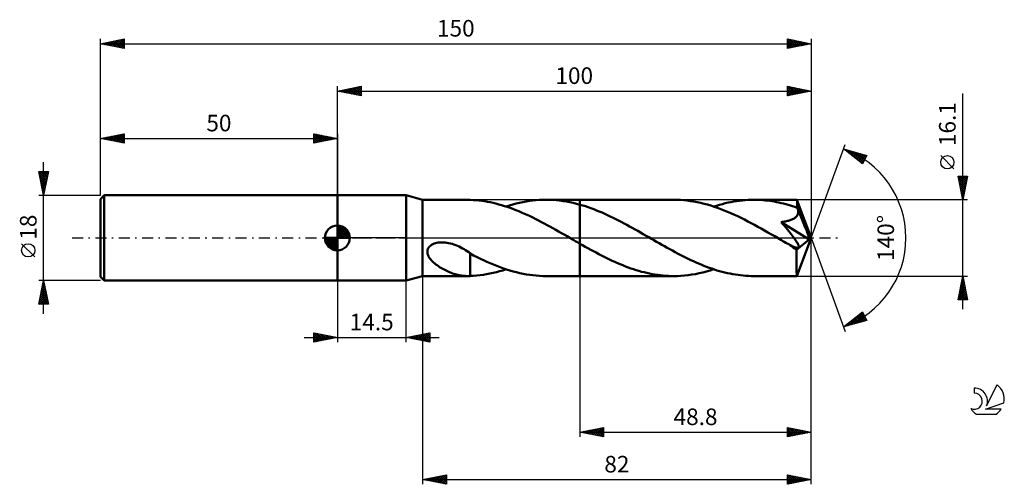
# Model space of a CAD drawing. Units: millimetres. Extents: x -17 to 191, y -52 to 46.
import ezdxf
from ezdxf.enums import TextEntityAlignment as Align

# ---------------------------------------------------------------- set-up
doc = ezdxf.new("R2010")
doc.units = ezdxf.units.MM
doc.header["$LTSCALE"] = 5.8
doc.linetypes.add('LONGDASH_DASH', pattern=[0.85, 0.4, -0.2, 0.05, -0.2])
for name, color, linetype in [('1', 4, 'CONTINUOUS'), ('2', 7, 'CONTINUOUS'), ('4', 2, 'LONGDASH_DASH'), ('CUT', 1, 'CONTINUOUS'), ('NOCUT', 7, 'CONTINUOUS'), ('SK1', 4, 'CONTINUOUS'), ('SK2', 7, 'CONTINUOUS'), ('SK4', 2, 'LONGDASH_DASH'), ('SK6', 5, 'CONTINUOUS')]:
    doc.layers.add(name, color=color, linetype=linetype)
doc.styles.get("Standard").update_dxf_attribs({"font": 'Monospac821 BT'})

msp = doc.modelspace()

# ---------------------------------------------------------------- linework, layer by layer
at = {"layer": '1', "color": 4, "linetype": 'CONTINUOUS', "lineweight": 50}
for p, q in [((50, 9), (64.5, 9)), ((50, -9), (50, 9)), ((68, 8.05), (64.5, 9)), ((64.5, -9), (64.5, 9)), ((68, 8.05), (77.56, 8.05)), ((68, -8.05), (68, 8.05)), ((77.5, 8.05), (77.59, 8.05)), ((77.68, 8.05), (77.59, 8.05)), ((77.77, 8.05), (77.68, 8.05)), ((77.87, 8.05), (77.77, 8.05)), ((77.96, 8.04), (77.87, 8.05)), ((78.05, 8.04), (77.96, 8.04)), ((78.05, 8.03), (78.05, 8.04)), ((78.66, 8), (78.05, 8.03)), ((79.27, 7.96), (78.66, 8)), ((79.87, 7.9), (79.27, 7.96)), ((80.47, 7.83), (79.87, 7.9)), ((81.07, 7.74), (80.47, 7.83)), ((81.67, 7.64), (81.07, 7.74)), ((82.26, 7.52), (81.67, 7.64)), ((82.86, 7.39), (82.26, 7.52)), ((83.46, 7.25), (82.86, 7.39)), ((84.06, 7.09), (83.46, 7.25)), ((84.66, 6.92), (84.06, 7.09)), ((85.26, 6.73), (84.66, 6.92)), ((85.86, 6.54), (85.26, 6.73)), ((85.62, 6.62), (86.32, 6.84)), ((86.46, 6.33), (85.86, 6.54)), ((86.32, 6.84), (87.03, 7.05)), ((87.07, 6.11), (86.46, 6.33)), ((87.03, 7.05), (87.73, 7.24)), ((87.73, 7.24), (88.43, 7.4)), ((88.43, 7.4), (89.14, 7.55)), ((89.14, 7.55), (89.84, 7.68)), ((89.84, 7.68), (90.55, 7.8)), ((90.55, 7.8), (91.25, 7.89)), ((91.25, 7.89), (91.96, 7.96)), ((91.96, 7.96), (92.66, 8.01)), ((92.66, 8.01), (93.36, 8.04)), ((93.36, 8.04), (94.07, 8.05)), ((94.06, 8.05), (101.2, 8.05)), ((94.78, 8.04), (94.07, 8.05)), ((95.5, 8.01), (94.78, 8.04)), ((96.21, 7.95), (95.5, 8.01)), ((96.92, 7.88), (96.21, 7.95)), ((97.64, 7.79), (96.92, 7.88)), ((98.35, 7.67), (97.64, 7.79)), ((99.06, 7.54), (98.35, 7.67)), ((99.77, 7.38), (99.06, 7.54)), ((100.49, 7.21), (99.77, 7.38)), ((101.2, 7.02), (100.49, 7.21)), ((121, 8.05), (101.2, 8.05)), ((101.2, 8.05), (101.2, 8.05)), ((101.2, 7.02), (101.2, 8.05)), ((101.2, -8.05), (101.2, 8.05)), ((101.78, 6.85), (101.2, 7.02)), ((101.2, 7.02), (101.2, 7.02)), ((101.2, 7.02), (101.2, 7.02)), ((101.2, 7.02), (101.2, 7.02)), ((101.2, 7.02), (101.2, 7.02)), ((101.2, 7.02), (101.2, 7.02)), ((102.36, 6.67), (101.78, 6.85)), ((102.95, 6.47), (102.36, 6.67)), ((103.53, 6.27), (102.95, 6.47)), ((104.11, 6.05), (103.53, 6.27)), ((121.71, 8.04), (121, 8.05)), ((122.42, 8.01), (121.71, 8.04)), ((123.13, 7.96), (122.42, 8.01)), ((123.84, 7.88), (123.13, 7.96)), ((124.55, 7.79), (123.84, 7.88)), ((125.26, 7.68), (124.55, 7.79)), ((125.97, 7.54), (125.26, 7.68)), ((126.68, 7.39), (125.97, 7.54)), ((127.39, 7.22), (126.68, 7.39)), ((128.1, 7.03), (127.39, 7.22)), ((128.81, 6.82), (128.1, 7.03)), ((129.52, 6.59), (128.81, 6.82)), ((129.44, 6.62), (130.05, 6.81)), ((130.23, 6.35), (129.52, 6.59)), ((130.05, 6.81), (130.65, 6.99)), ((130.95, 6.09), (130.23, 6.35)), ((130.65, 6.99), (131.26, 7.16)), ((131.26, 7.16), (131.86, 7.31)), ((131.86, 7.31), (132.46, 7.45)), ((132.46, 7.45), (133.07, 7.57)), ((133.07, 7.57), (133.67, 7.68)), ((133.67, 7.68), (134.27, 7.78)), ((134.27, 7.78), (134.88, 7.86)), ((134.88, 7.86), (135.48, 7.93)), ((135.48, 7.93), (136.08, 7.98)), ((136.08, 7.98), (136.68, 8.02)), ((136.68, 8.02), (137.29, 8.04)), ((137.29, 8.04), (137.89, 8.05)), ((138.37, 8.05), (137.89, 8.05)), ((147, 8.05), (137.89, 8.05)), ((138.86, 8.03), (138.37, 8.05)), ((139.34, 8.01), (138.86, 8.03)), ((139.83, 7.97), (139.34, 8.01)), ((140.31, 7.93), (139.83, 7.97)), ((140.79, 7.88), (140.31, 7.93)), ((141.28, 7.81), (140.79, 7.88)), ((141.76, 7.74), (141.28, 7.81)), ((142.24, 7.66), (141.76, 7.74)), ((142.72, 7.57), (142.24, 7.66)), ((143.21, 7.47), (142.72, 7.57)), ((143.69, 7.36), (143.21, 7.47)), ((144.17, 7.25), (143.69, 7.36)), ((144.66, 7.12), (144.17, 7.25)), ((145.14, 6.99), (144.66, 7.12)), ((145.62, 6.85), (145.14, 6.99)), ((146.1, 6.69), (145.62, 6.85)), ((146.59, 6.54), (146.1, 6.69)), ((147.07, 6.37), (146.59, 6.54)), ((147, 8.04), (147, 8.05)), ((147, 8.05), (147, 8.05)), ((147, 8.05), (147, 8.05)), ((147, 8.05), (147, 8.05)), ((147, 8.05), (147, 8.05)), ((147.01, 8.01), (147, 8.04)), ((150, 0), (147, 8.04)), ((147, 8.04), (147, 8.04)), ((147.02, 7.96), (147.01, 8.01)), ((147.03, 7.9), (147.02, 7.96)), ((147.03, 7.81), (147.03, 7.9)), ((147.04, 7.71), (147.03, 7.81)), ((147.05, 7.59), (147.04, 7.71)), ((147.06, 7.45), (147.05, 7.59)), ((147.06, 7.3), (147.06, 7.45)), ((147.07, 7.14), (147.06, 7.3)), ((150, 0), (147.07, 7.14)), ((147.07, 6.37), (147.07, 7.14)), ((147.09, 6.32), (147.07, 6.37)), ((147.11, 6.28), (147.09, 6.32)), ((147.13, 6.23), (147.11, 6.28)), ((87.67, 5.88), (87.07, 6.11)), ((88.27, 5.64), (87.67, 5.88)), ((88.87, 5.38), (88.27, 5.64)), ((89.47, 5.12), (88.87, 5.38)), ((90.07, 4.85), (89.47, 5.12)), ((90.67, 4.57), (90.07, 4.85)), ((91.27, 4.28), (90.67, 4.57)), ((91.87, 3.98), (91.27, 4.28)), ((104.7, 5.82), (104.11, 6.05)), ((105.28, 5.59), (104.7, 5.82)), ((105.86, 5.34), (105.28, 5.59)), ((106.44, 5.08), (105.86, 5.34)), ((107.02, 4.82), (106.44, 5.08)), ((107.61, 4.55), (107.02, 4.82)), ((108.19, 4.27), (107.61, 4.55)), ((108.77, 3.98), (108.19, 4.27)), ((131.66, 5.81), (130.95, 6.09)), ((132.37, 5.52), (131.66, 5.81)), ((133.08, 5.22), (132.37, 5.52)), ((133.79, 4.9), (133.08, 5.22)), ((134.5, 4.57), (133.79, 4.9)), ((135.21, 4.22), (134.5, 4.57)), ((135.92, 3.87), (135.21, 4.22)), ((146.43, 4.12), (146.59, 4.22)), ((146.59, 4.22), (146.73, 4.34)), ((146.73, 4.34), (146.86, 4.46)), ((146.86, 4.46), (146.97, 4.59)), ((146.97, 4.59), (147.07, 4.73)), ((147.07, 4.73), (147.15, 4.88)), ((147.15, 6.18), (147.13, 6.23)), ((147.17, 6.14), (147.15, 6.18)), ((147.15, 4.88), (147.21, 5.04)), ((147.18, 6.09), (147.17, 6.14)), ((147.2, 6.04), (147.18, 6.09)), ((147.24, 5.87), (147.2, 6.04)), ((148.28, 3.45), (147.2, 6.04)), ((147.21, 5.04), (147.25, 5.2)), ((147.27, 5.71), (147.24, 5.87)), ((147.25, 5.2), (147.27, 5.37)), ((147.28, 5.54), (147.27, 5.71)), ((147.27, 5.37), (147.28, 5.54)), ((92.47, 3.67), (91.87, 3.98)), ((93.07, 3.36), (92.47, 3.67)), ((93.68, 3.04), (93.07, 3.36)), ((94.28, 2.72), (93.68, 3.04)), ((94.88, 2.39), (94.28, 2.72)), ((95.48, 2.06), (94.88, 2.39)), ((109.35, 3.68), (108.77, 3.98)), ((109.93, 3.38), (109.35, 3.68)), ((110.51, 3.07), (109.93, 3.38)), ((111.09, 2.76), (110.51, 3.07)), ((111.67, 2.44), (111.09, 2.76)), ((112.25, 2.12), (111.67, 2.44)), ((112.84, 1.8), (112.25, 2.12)), ((136.63, 3.5), (135.92, 3.87)), ((137.34, 3.13), (136.63, 3.5)), ((138.05, 2.75), (137.34, 3.13)), ((138.76, 2.36), (138.05, 2.75)), ((139.47, 1.97), (138.76, 2.36)), ((143.69, 3.35), (143.93, 3.38)), ((144.04, 2.94), (143.69, 3.35)), ((149.59, -0.33), (143.69, 3.35)), ((143.93, 3.38), (144.15, 3.41)), ((144.36, 2.55), (144.04, 2.94)), ((144.15, 3.41), (144.37, 3.45)), ((144.68, 2.17), (144.36, 2.55)), ((144.37, 3.45), (144.59, 3.49)), ((144.59, 3.49), (144.79, 3.53)), ((144.98, 1.8), (144.68, 2.17)), ((144.79, 3.53), (145, 3.58)), ((145, 3.58), (145.19, 3.63)), ((145.19, 3.63), (145.38, 3.68)), ((145.38, 3.68), (145.56, 3.73)), ((145.56, 3.73), (145.74, 3.8)), ((145.74, 3.8), (145.93, 3.87)), ((145.93, 3.87), (146.1, 3.94)), ((146.1, 3.94), (146.27, 4.03)), ((146.27, 4.03), (146.43, 4.12)), ((148.77, 2.23), (148.28, 3.45)), ((149.06, 1.5), (148.77, 2.23)), ((96.08, 1.72), (95.48, 2.06)), ((96.68, 1.38), (96.08, 1.72)), ((97.28, 1.04), (96.68, 1.38)), ((97.88, 0.69), (97.28, 1.04)), ((98.48, 0.35), (97.88, 0.69)), ((99.08, 0), (98.48, 0.35)), ((99.22, -0.08), (99.08, 0)), ((113.42, 1.47), (112.84, 1.8)), ((114, 1.14), (113.42, 1.47)), ((114.58, 0.81), (114, 1.14)), ((115.16, 0.47), (114.58, 0.81)), ((115.71, 0.15), (115.16, 0.47)), ((116.27, -0.17), (115.71, 0.15)), ((140.18, 1.57), (139.47, 1.97)), ((140.89, 1.16), (140.18, 1.57)), ((141.6, 0.75), (140.89, 1.16)), ((142.31, 0.35), (141.6, 0.75)), ((143.02, -0.06), (142.31, 0.35)), ((145.26, 1.45), (144.98, 1.8)), ((145.52, 1.12), (145.26, 1.45)), ((145.77, 0.81), (145.52, 1.12)), ((145.99, 0.51), (145.77, 0.81)), ((146.2, 0.24), (145.99, 0.51)), ((146.39, -0.02), (146.2, 0.24)), ((147, -8.04), (150, 0)), ((149.24, 1.02), (149.06, 1.5)), ((149.36, 0.67), (149.24, 1.02)), ((149.45, 0.4), (149.36, 0.67)), ((149.51, 0.18), (149.45, 0.4)), ((149.51, 0.1), (149.49, 0.18)), ((150, 0), (149.49, 0.18)), ((149.51, 0.18), (149.49, 0.18)), ((150, 0), (149.51, 0.18)), ((149.53, 0.02), (149.51, 0.1)), ((149.54, -0.06), (149.53, 0.02)), ((69.11, -2.32), (69.24, -2.07)), ((69.24, -2.07), (69.42, -1.84)), ((69.42, -1.84), (69.63, -1.65)), ((69.63, -1.65), (69.87, -1.48)), ((69.87, -1.48), (70.13, -1.33)), ((70.13, -1.33), (70.4, -1.21)), ((70.4, -1.21), (70.68, -1.12)), ((70.68, -1.12), (70.99, -1.04)), ((70.99, -1.04), (71.31, -0.98)), ((71.31, -0.98), (71.65, -0.95)), ((71.65, -0.95), (72.01, -0.93)), ((72.38, -0.94), (72.01, -0.93)), ((72.75, -0.96), (72.38, -0.94)), ((73.12, -1.01), (72.75, -0.96)), ((73.48, -1.08), (73.12, -1.01)), ((73.85, -1.16), (73.48, -1.08)), ((74.23, -1.27), (73.85, -1.16)), ((74.6, -1.39), (74.23, -1.27)), ((74.97, -1.53), (74.6, -1.39)), ((75.34, -1.68), (74.97, -1.53)), ((75.7, -1.84), (75.34, -1.68)), ((76.05, -2.01), (75.7, -1.84)), ((76.4, -2.2), (76.05, -2.01)), ((99.36, -0.16), (99.22, -0.08)), ((99.49, -0.24), (99.36, -0.16)), ((99.63, -0.31), (99.49, -0.24)), ((99.77, -0.39), (99.63, -0.31)), ((99.9, -0.47), (99.77, -0.39)), ((100.12, -0.6), (99.9, -0.47)), ((100.33, -0.72), (100.12, -0.6)), ((100.55, -0.84), (100.33, -0.72)), ((100.77, -0.97), (100.55, -0.84)), ((100.98, -1.09), (100.77, -0.97)), ((101.2, -1.22), (100.98, -1.09)), ((101.2, -1.22), (101.2, -1.22)), ((101.2, -8.05), (101.2, -1.22)), ((101.2, -1.22), (101.2, -1.22)), ((101.2, -1.22), (101.2, -1.22)), ((101.2, -1.22), (101.2, -1.22)), ((101.2, -1.22), (101.2, -1.22)), ((101.77, -1.54), (101.2, -1.22)), ((102.33, -1.86), (101.77, -1.54)), ((102.9, -2.17), (102.33, -1.86)), ((116.82, -0.49), (116.27, -0.17)), ((117.38, -0.81), (116.82, -0.49)), ((117.94, -1.13), (117.38, -0.81)), ((118.49, -1.44), (117.94, -1.13)), ((119.05, -1.76), (118.49, -1.44)), ((119.6, -2.07), (119.05, -1.76)), ((120.16, -2.38), (119.6, -2.07)), ((143.73, -0.47), (143.02, -0.06)), ((144.04, -0.65), (143.73, -0.47)), ((144.34, -0.82), (144.04, -0.65)), ((144.65, -1), (144.34, -0.82)), ((144.95, -1.17), (144.65, -1)), ((145.26, -1.35), (144.95, -1.17)), ((145.56, -1.52), (145.26, -1.35)), ((145.67, -1.58), (145.56, -1.52)), ((145.79, -1.63), (145.67, -1.58)), ((145.91, -1.69), (145.79, -1.63)), ((146.02, -1.75), (145.91, -1.69)), ((146.14, -1.8), (146.02, -1.75)), ((146.25, -1.85), (146.14, -1.8)), ((146.36, -1.89), (146.25, -1.85)), ((146.47, -1.93), (146.36, -1.89)), ((146.56, -0.26), (146.39, -0.02)), ((146.58, -1.97), (146.47, -1.93)), ((146.72, -0.48), (146.56, -0.26)), ((146.69, -2.01), (146.58, -1.97)), ((146.81, -2.04), (146.69, -2.01)), ((146.86, -0.69), (146.72, -0.48)), ((146.93, -2.07), (146.81, -2.04)), ((146.98, -0.88), (146.86, -0.69)), ((146.91, -2.48), (149.59, -0.33)), ((147.05, -2.08), (146.93, -2.07)), ((147.09, -1.06), (146.98, -0.88)), ((147.05, -2.08), (147.16, -2.08)), ((147.18, -1.23), (147.09, -1.06)), ((147.16, -2.08), (147.26, -2.05)), ((147.25, -1.38), (147.18, -1.23)), ((147.31, -1.51), (147.25, -1.38)), ((147.26, -2.05), (147.33, -2.01)), ((147.36, -1.64), (147.31, -1.51)), ((147.33, -2.01), (147.37, -1.94)), ((147.38, -1.75), (147.36, -1.64)), ((147.37, -1.94), (147.39, -1.85)), ((147.39, -1.85), (147.38, -1.75)), ((149.56, -0.13), (149.54, -0.06)), ((149.57, -0.2), (149.56, -0.13)), ((149.58, -0.27), (149.57, -0.2)), ((149.59, -0.33), (149.58, -0.27)), ((68.99, -2.86), (69.02, -2.58)), ((69, -3.13), (68.99, -2.86)), ((69.05, -3.39), (69, -3.13)), ((69.02, -2.58), (69.11, -2.32)), ((69.14, -3.65), (69.05, -3.39)), ((69.25, -3.89), (69.14, -3.65)), ((69.39, -4.12), (69.25, -3.89)), ((69.54, -4.34), (69.39, -4.12)), ((76.74, -2.39), (76.4, -2.2)), ((77.07, -2.59), (76.74, -2.39)), ((77.4, -2.79), (77.07, -2.59)), ((77.73, -3), (77.4, -2.79)), ((78.05, -3.22), (77.73, -3)), ((78.05, -4.2), (78.05, -3.22)), ((78.76, -3.68), (78.05, -3.3)), ((79.48, -4.04), (78.76, -3.68)), ((80.18, -4.38), (79.48, -4.04)), ((103.47, -2.49), (102.9, -2.17)), ((104.03, -2.8), (103.47, -2.49)), ((104.6, -3.1), (104.03, -2.8)), ((105.16, -3.4), (104.6, -3.1)), ((105.73, -3.69), (105.16, -3.4)), ((106.3, -3.98), (105.73, -3.69)), ((106.86, -4.26), (106.3, -3.98)), ((120.71, -2.68), (120.16, -2.38)), ((121.27, -2.98), (120.71, -2.68)), ((121.82, -3.28), (121.27, -2.98)), ((122.38, -3.56), (121.82, -3.28)), ((122.93, -3.85), (122.38, -3.56)), ((123.49, -4.13), (122.93, -3.85)), ((124.04, -4.4), (123.49, -4.13)), ((146.91, -2.9), (146.91, -2.48)), ((146.91, -3.3), (146.91, -2.9)), ((146.91, -3.68), (146.91, -3.3)), ((146.91, -4.06), (146.91, -3.68)), ((146.91, -4.43), (146.91, -4.06)), ((69.7, -4.56), (69.54, -4.34)), ((69.89, -4.77), (69.7, -4.56)), ((70.09, -4.98), (69.89, -4.77)), ((70.31, -5.18), (70.09, -4.98)), ((70.55, -5.38), (70.31, -5.18)), ((70.8, -5.58), (70.55, -5.38)), ((71.05, -5.78), (70.8, -5.58)), ((71.32, -5.96), (71.05, -5.78)), ((71.59, -6.14), (71.32, -5.96)), ((71.86, -6.31), (71.59, -6.14)), ((78.05, -4.2), (78.05, -4.2)), ((78.05, -4.2), (78.05, -4.2)), ((78.05, -4.2), (78.05, -4.2)), ((78.05, -4.2), (78.05, -4.2)), ((78.05, -4.2), (78.05, -4.2)), ((78.05, -4.36), (78.05, -4.2)), ((78.05, -4.53), (78.05, -4.36)), ((78.05, -4.71), (78.05, -4.53)), ((78.05, -4.89), (78.05, -4.71)), ((78.05, -5.07), (78.05, -4.89)), ((78.05, -5.26), (78.05, -5.07)), ((78.05, -5.46), (78.05, -5.26)), ((78.05, -5.66), (78.05, -5.46)), ((78.05, -5.86), (78.05, -5.66)), ((78.05, -6.07), (78.05, -5.86)), ((78.05, -6.28), (78.05, -6.07)), ((80.87, -4.71), (80.18, -4.38)), ((81.57, -5.03), (80.87, -4.71)), ((82.26, -5.34), (81.57, -5.03)), ((82.95, -5.63), (82.26, -5.34)), ((83.65, -5.91), (82.95, -5.63)), ((84.34, -6.17), (83.65, -5.91)), ((85.04, -6.42), (84.34, -6.17)), ((107.43, -4.53), (106.86, -4.26)), ((108, -4.8), (107.43, -4.53)), ((108.56, -5.06), (108, -4.8)), ((109.13, -5.31), (108.56, -5.06)), ((109.69, -5.55), (109.13, -5.31)), ((110.26, -5.78), (109.69, -5.55)), ((110.82, -6), (110.26, -5.78)), ((111.39, -6.21), (110.82, -6)), ((111.95, -6.42), (111.39, -6.21)), ((124.59, -4.66), (124.04, -4.4)), ((125.15, -4.92), (124.59, -4.66)), ((125.7, -5.17), (125.15, -4.92)), ((126.26, -5.41), (125.7, -5.17)), ((126.81, -5.64), (126.26, -5.41)), ((127.36, -5.87), (126.81, -5.64)), ((127.92, -6.08), (127.36, -5.87)), ((128.47, -6.28), (127.92, -6.08)), ((146.91, -4.79), (146.91, -4.43)), ((146.91, -5.14), (146.91, -4.79)), ((146.92, -5.47), (146.91, -5.14)), ((146.92, -5.79), (146.92, -5.47)), ((146.92, -6.1), (146.92, -5.79)), ((146.92, -6.38), (146.92, -6.1)), ((64.5, -9), (68, -8.05)), ((68, -8.05), (77.56, -8.05)), ((72.13, -6.47), (71.86, -6.31)), ((72.4, -6.62), (72.13, -6.47)), ((72.68, -6.76), (72.4, -6.62)), ((72.95, -6.9), (72.68, -6.76)), ((73.23, -7.03), (72.95, -6.9)), ((73.51, -7.15), (73.23, -7.03)), ((73.78, -7.27), (73.51, -7.15)), ((74.06, -7.38), (73.78, -7.27)), ((74.33, -7.48), (74.06, -7.38)), ((74.61, -7.57), (74.33, -7.48)), ((74.88, -7.65), (74.61, -7.57)), ((75.15, -7.73), (74.88, -7.65)), ((75.42, -7.8), (75.15, -7.73)), ((75.7, -7.86), (75.42, -7.8)), ((75.96, -7.91), (75.7, -7.86)), ((76.23, -7.95), (75.96, -7.91)), ((76.49, -7.99), (76.23, -7.95)), ((76.74, -8.01), (76.49, -7.99)), ((77, -8.03), (76.74, -8.01)), ((77.25, -8.05), (77, -8.03)), ((77.5, -8.05), (77.25, -8.05)), ((77.59, -8.05), (77.5, -8.05)), ((77.59, -8.05), (77.68, -8.05)), ((77.68, -8.05), (77.77, -8.05)), ((77.77, -8.05), (77.87, -8.05)), ((77.87, -8.05), (77.96, -8.04)), ((77.96, -8.04), (78.05, -8.04)), ((78.05, -6.49), (78.05, -6.28)), ((78.05, -6.71), (78.05, -6.49)), ((78.05, -6.93), (78.05, -6.71)), ((78.05, -7.15), (78.05, -6.93)), ((78.05, -7.37), (78.05, -7.15)), ((78.05, -7.59), (78.05, -7.37)), ((78.05, -7.81), (78.05, -7.59)), ((78.05, -8.04), (78.05, -7.81)), ((78.05, -8.03), (78.75, -8)), ((78.75, -8), (79.46, -7.94)), ((79.46, -7.94), (80.15, -7.87)), ((80.15, -7.87), (80.83, -7.78)), ((80.83, -7.78), (81.51, -7.66)), ((81.51, -7.66), (82.19, -7.53)), ((82.19, -7.53), (82.88, -7.39)), ((82.88, -7.39), (83.56, -7.22)), ((83.56, -7.22), (84.25, -7.04)), ((84.25, -7.04), (84.93, -6.84)), ((84.93, -6.84), (85.62, -6.62)), ((85.73, -6.66), (85.04, -6.42)), ((86.43, -6.87), (85.73, -6.66)), ((87.12, -7.07), (86.43, -6.87)), ((87.82, -7.26), (87.12, -7.07)), ((88.51, -7.42), (87.82, -7.26)), ((89.21, -7.57), (88.51, -7.42)), ((89.9, -7.69), (89.21, -7.57)), ((90.6, -7.8), (89.9, -7.69)), ((91.29, -7.89), (90.6, -7.8)), ((91.99, -7.96), (91.29, -7.89)), ((92.68, -8.01), (91.99, -7.96)), ((93.37, -8.04), (92.68, -8.01)), ((94.07, -8.05), (93.37, -8.04)), ((94.06, -8.05), (101.2, -8.05)), ((101.2, -8.05), (101.2, -8.05)), ((101.2, -8.05), (121, -8.05)), ((112.52, -6.61), (111.95, -6.42)), ((113.08, -6.79), (112.52, -6.61)), ((113.65, -6.96), (113.08, -6.79)), ((114.22, -7.12), (113.65, -6.96)), ((114.78, -7.26), (114.22, -7.12)), ((115.35, -7.4), (114.78, -7.26)), ((115.91, -7.52), (115.35, -7.4)), ((116.48, -7.63), (115.91, -7.52)), ((117.04, -7.73), (116.48, -7.63)), ((117.61, -7.81), (117.04, -7.73)), ((118.17, -7.89), (117.61, -7.81)), ((118.74, -7.95), (118.17, -7.89)), ((119.3, -7.99), (118.74, -7.95)), ((119.87, -8.02), (119.3, -7.99)), ((120.43, -8.04), (119.87, -8.02)), ((121, -8.05), (120.43, -8.04)), ((121, -8.05), (121.77, -8.04)), ((121.77, -8.04), (122.53, -8)), ((122.53, -8), (123.3, -7.94)), ((123.3, -7.94), (124.07, -7.86)), ((124.07, -7.86), (124.84, -7.75)), ((124.84, -7.75), (125.61, -7.62)), ((125.61, -7.62), (126.37, -7.46)), ((126.37, -7.46), (127.14, -7.28)), ((127.14, -7.28), (127.91, -7.08)), ((127.91, -7.08), (128.68, -6.86)), ((129.02, -6.48), (128.47, -6.28)), ((128.68, -6.86), (129.44, -6.62)), ((129.58, -6.66), (129.02, -6.48)), ((130.13, -6.84), (129.58, -6.66)), ((130.69, -7), (130.13, -6.84)), ((131.24, -7.15), (130.69, -7)), ((131.79, -7.29), (131.24, -7.15)), ((132.35, -7.42), (131.79, -7.29)), ((132.9, -7.54), (132.35, -7.42)), ((133.46, -7.65), (132.9, -7.54)), ((134.01, -7.74), (133.46, -7.65)), ((134.57, -7.82), (134.01, -7.74)), ((135.12, -7.89), (134.57, -7.82)), ((135.67, -7.95), (135.12, -7.89)), ((136.23, -7.99), (135.67, -7.95)), ((136.78, -8.02), (136.23, -7.99)), ((137.34, -8.04), (136.78, -8.02)), ((137.89, -8.05), (137.34, -8.04)), ((137.89, -8.05), (147, -8.05)), ((146.93, -6.64), (146.92, -6.38)), ((146.93, -6.89), (146.93, -6.64)), ((146.94, -7.11), (146.93, -6.89)), ((146.94, -7.3), (146.94, -7.11)), ((146.95, -7.48), (146.94, -7.3)), ((146.95, -7.62), (146.95, -7.48)), ((146.96, -7.75), (146.95, -7.62)), ((146.97, -7.86), (146.96, -7.75)), ((146.97, -7.94), (146.97, -7.86)), ((146.98, -8), (146.97, -7.94)), ((146.99, -8.04), (146.98, -8)), ((147, -8.05), (146.99, -8.04)), ((147, -8.05), (147, -8.04)), ((147, -8.04), (147, -8.04)), ((147, -8.05), (147, -8.05)), ((147, -8.05), (147, -8.05)), ((147, -8.05), (147, -8.05)), ((147, -8.05), (147, -8.05)), ((50, -9), (64.5, -9))]:
    msp.add_line(p, q, dxfattribs=at)
msp.add_ellipse((150, 0), major_axis=(-11.38, 7.4), ratio=0.278612, start_param=1.355895, end_param=1.479734, dxfattribs=at)
at = {"layer": '2', "color": 7, "linetype": 'CONTINUOUS', "lineweight": 25}
for p, q in [((50, 9), (50, 32)), ((50, 31), (55, 32)), ((50.73, 30.85), (51.1, 31.22)), ((51.04, 31.21), (51.56, 30.69)), ((51.08, 30.78), (51.63, 31.33)), ((51.39, 31.28), (52.09, 30.58)), ((51.44, 30.71), (52.16, 31.43)), ((51.74, 31.35), (52.62, 30.48)), ((51.79, 30.64), (52.69, 31.54)), ((52.1, 31.42), (53.15, 30.37)), ((52.15, 30.57), (53.22, 31.64)), ((52.45, 31.49), (53.68, 30.26)), ((52.5, 30.5), (53.75, 31.75)), ((52.8, 31.56), (54.21, 30.16)), ((52.85, 30.43), (54.28, 31.86)), ((53.16, 31.63), (54.74, 30.05)), ((53.21, 30.36), (54.81, 31.96)), ((53.51, 31.7), (55, 30.21)), ((53.56, 30.29), (55, 31.73)), ((53.87, 31.77), (55, 30.64)), ((53.91, 30.22), (55, 31.3)), ((54.22, 31.84), (55, 31.06)), ((54.57, 31.91), (55, 31.49)), ((54.93, 31.99), (55, 31.91)), ((55, 32), (55, 30)), ((145, 30), (145, 32)), ((145, 32), (150, 31)), ((145, 31.69), (145.26, 31.95)), ((145, 31.26), (145.61, 31.88)), ((145, 31.85), (146.55, 30.31)), ((145, 30.84), (145.97, 31.81)), ((145, 30.41), (146.32, 31.74)), ((145, 31.43), (146.19, 30.24)), ((145.01, 30), (146.67, 31.67)), ((145.35, 31.93), (146.9, 30.38)), ((145.54, 30.11), (147.03, 31.59)), ((145.88, 31.82), (147.25, 30.45)), ((146.07, 30.21), (147.38, 31.52)), ((146.41, 31.72), (147.61, 30.52)), ((146.6, 30.32), (147.74, 31.45)), ((146.94, 31.61), (147.96, 30.59)), ((147.13, 30.43), (148.09, 31.38)), ((147.47, 31.51), (148.31, 30.66)), ((147.66, 30.53), (148.44, 31.31)), ((148, 31.4), (148.67, 30.73)), ((148.19, 30.64), (148.8, 31.24)), ((148.53, 31.29), (149.02, 30.8)), ((149.06, 31.19), (149.37, 30.87)), ((150, 32), (150, 0)), ((50, 31), (150, 31)), ((55, 30), (50, 31)), ((50.02, 31), (50.04, 31.01)), ((50.33, 31.07), (50.49, 30.9)), ((50.38, 30.92), (50.57, 31.11)), ((50.68, 31.14), (51.02, 30.8)), ((54.27, 30.15), (55, 30.88)), ((54.62, 30.08), (55, 30.46)), ((54.97, 30.01), (55, 30.03)), ((145, 31.01), (145.84, 30.17)), ((150, 31), (145, 30)), ((145, 30.58), (145.49, 30.1)), ((145, 30.16), (145.13, 30.03)), ((148.72, 30.74), (149.15, 31.17)), ((149.25, 30.85), (149.5, 31.1)), ((149.59, 31.08), (149.73, 30.95)), ((149.79, 30.96), (149.86, 31.03)), ((182, -15.05), (182, 30.45)), ((150, 0), (157.18, 19.73)), ((156.84, 18.79), (161.75, 17.4)), ((160.83, 15.62), (156.84, 18.79)), ((157.07, 18.61), (157.17, 18.7)), ((157.31, 18.42), (157.5, 18.61)), ((157.36, 18.65), (158.66, 17.35)), ((157.55, 18.23), (157.83, 18.51)), ((157.78, 18.04), (158.16, 18.42)), ((157.95, 18.48), (160.73, 15.7)), ((158.02, 17.86), (158.49, 18.33)), ((158.26, 17.67), (158.82, 18.23)), ((158.49, 17.48), (159.15, 18.14)), ((158.55, 18.31), (160.97, 15.89)), ((158.73, 17.29), (159.48, 18.04)), ((158.96, 17.1), (159.81, 17.95)), ((159.14, 18.14), (161.11, 16.17)), ((159.2, 16.92), (160.14, 17.86)), ((159.44, 16.73), (160.47, 17.76)), ((159.67, 16.54), (160.8, 17.67)), ((159.73, 17.97), (161.26, 16.45)), ((159.91, 16.35), (161.13, 17.57)), ((160.15, 16.17), (161.46, 17.48)), ((160.32, 17.8), (161.4, 16.73)), ((160.38, 15.98), (161.68, 17.28)), ((161.75, 17.4), (160.83, 15.62)), ((160.92, 17.63), (161.54, 17.01)), ((161.51, 17.47), (161.69, 17.29)), ((180.15, 14.57), (177.35, 17.38)), ((160.62, 15.79), (161.23, 16.4)), ((182, 8.05), (181, 13.05)), ((181, 13.05), (183, 13.05)), ((181.02, 12.96), (181.11, 13.05)), ((181.06, 12.77), (182.63, 11.2)), ((181.09, 12.61), (181.53, 13.05)), ((181.16, 12.25), (181.96, 13.05)), ((181.2, 13.05), (182.7, 11.55)), ((181.23, 11.9), (182.38, 13.05)), ((181.3, 11.55), (182.81, 13.05)), ((181.37, 11.19), (182.94, 12.76)), ((181.62, 13.05), (182.77, 11.9)), ((183, 13.05), (182, 8.05)), ((182.05, 13.05), (182.84, 12.26)), ((182.47, 13.05), (182.91, 12.61)), ((182.9, 13.05), (182.98, 12.96)), ((181.16, 12.24), (182.56, 10.84)), ((181.27, 11.71), (182.49, 10.49)), ((181.37, 11.18), (182.42, 10.14)), ((181.44, 10.84), (182.84, 12.23)), ((181.48, 10.65), (182.35, 9.78)), ((181.51, 10.48), (182.73, 11.7)), ((181.58, 10.13), (182.62, 11.17)), ((181.65, 9.78), (182.52, 10.64)), ((181.59, 10.12), (182.28, 9.43)), ((181.69, 9.59), (182.2, 9.07)), ((181.73, 9.42), (182.41, 10.11)), ((181.8, 9.07), (182.31, 9.58)), ((181.8, 9.06), (182.13, 8.72)), ((181.87, 8.72), (182.2, 9.05)), ((181.9, 8.53), (182.06, 8.37)), ((181.94, 8.36), (182.09, 8.52)), ((183, 8.05), (147.07, 8.05)), ((150, -42), (150, 0)), ((150, -52), (150, 0)), ((150, 0), (157.18, -19.73)), ((68, -8.05), (68, -52)), ((101.2, -8.05), (101.2, -42)), ((147.07, -8.05), (183, -8.05)), ((181, -13.05), (182, -8.05)), ((181.93, -8.39), (182.04, -8.27)), ((181.99, -8.1), (182.02, -8.13)), ((182, -8.05), (183, -13.05)), ((50, -9), (50, -22)), ((64.5, -22), (64.5, -9)), ((181.4, -11.04), (182.4, -10.04)), ((181.51, -10.51), (182.33, -9.69)), ((181.56, -10.23), (182.65, -11.31)), ((181.61, -9.98), (182.26, -9.33)), ((181.64, -9.87), (182.55, -10.78)), ((181.71, -9.52), (182.44, -10.25)), ((181.72, -9.45), (182.19, -8.98)), ((181.78, -9.16), (182.33, -9.72)), ((181.83, -8.92), (182.12, -8.63)), ((181.85, -8.81), (182.23, -9.19)), ((181.92, -8.46), (182.12, -8.66)), ((181.08, -12.63), (182.61, -11.1)), ((181.09, -13.05), (182.68, -11.46)), ((181.14, -12.35), (181.84, -13.05)), ((181.19, -12.1), (182.54, -10.75)), ((181.21, -11.99), (182.27, -13.05)), ((181.28, -11.64), (182.69, -13.05)), ((181.3, -11.57), (182.47, -10.39)), ((181.35, -11.29), (182.97, -12.9)), ((181.42, -10.93), (182.86, -12.37)), ((181.49, -10.58), (182.76, -11.84)), ((181.51, -13.05), (182.75, -11.81)), ((181.93, -13.05), (182.82, -12.16)), ((183, -13.05), (181, -13.05)), ((181.07, -12.7), (181.42, -13.05)), ((182.36, -13.05), (182.89, -12.52)), ((182.78, -13.05), (182.96, -12.87)), ((156.84, -18.79), (160.83, -15.62)), ((157.8, -18.52), (160.2, -16.12)), ((158.4, -18.35), (160.93, -15.82)), ((158.99, -18.18), (161.08, -16.1)), ((159.58, -18.01), (161.22, -16.38)), ((159.79, -16.45), (160.96, -17.62)), ((160.02, -16.26), (161.29, -17.53)), ((160.26, -16.07), (161.62, -17.43)), ((160.5, -15.89), (161.47, -16.85)), ((160.73, -15.7), (161.02, -15.98)), ((160.83, -15.62), (161.75, -17.4)), ((161.75, -17.4), (156.84, -18.79)), ((157.19, -18.52), (157.33, -18.66)), ((157.21, -18.69), (158.13, -17.77)), ((157.42, -18.33), (157.66, -18.56)), ((157.66, -18.14), (157.99, -18.47)), ((157.9, -17.95), (158.32, -18.37)), ((158.13, -17.77), (158.65, -18.28)), ((158.37, -17.58), (158.98, -18.19)), ((158.61, -17.39), (159.31, -18.09)), ((158.84, -17.2), (159.64, -18)), ((159.08, -17.01), (159.97, -17.9)), ((159.32, -16.83), (160.3, -17.81)), ((159.55, -16.64), (160.63, -17.72)), ((160.17, -17.85), (161.36, -16.66)), ((160.77, -17.68), (161.51, -16.94)), ((161.36, -17.51), (161.65, -17.22)), ((45, -22), (45, -20)), ((45, -20), (50, -21)), ((45, -20.25), (45.21, -20.04)), ((45, -20.68), (45.57, -20.11)), ((45, -21.1), (45.92, -20.18)), ((45, -21.53), (46.27, -20.25)), ((45, -20.25), (46.45, -21.71)), ((45, -21.95), (46.63, -20.33)), ((45, -20.68), (46.1, -21.78)), ((45.21, -20.04), (46.81, -21.64)), ((45.47, -21.91), (46.98, -20.4)), ((45.74, -20.15), (47.16, -21.57)), ((46, -21.8), (47.33, -20.47)), ((46.27, -20.25), (47.52, -21.5)), ((46.53, -21.69), (47.69, -20.54)), ((46.8, -20.36), (47.87, -21.43)), ((47.06, -21.59), (48.04, -20.61)), ((47.33, -20.47), (48.22, -21.36)), ((47.59, -21.48), (48.39, -20.68)), ((47.86, -20.57), (48.58, -21.28)), ((48.12, -21.38), (48.75, -20.75)), ((48.39, -20.68), (48.93, -21.21)), ((64.5, -21), (69.5, -20)), ((65.28, -21.16), (65.67, -20.77)), ((65.63, -21.23), (66.2, -20.66)), ((65.81, -20.74), (66.47, -21.39)), ((65.99, -21.3), (66.73, -20.55)), ((66.17, -20.67), (67, -21.5)), ((66.34, -21.37), (67.26, -20.45)), ((66.52, -20.6), (67.53, -21.61)), ((66.69, -21.44), (67.79, -20.34)), ((66.88, -20.52), (68.06, -21.71)), ((67.05, -21.51), (68.32, -20.24)), ((67.23, -20.45), (68.59, -21.82)), ((67.4, -21.58), (68.85, -20.13)), ((67.58, -20.38), (69.12, -21.92)), ((67.75, -21.65), (69.38, -20.02)), ((67.94, -20.31), (69.5, -21.88)), ((68.11, -21.72), (69.5, -20.33)), ((68.29, -20.24), (69.5, -21.45)), ((68.46, -21.79), (69.5, -20.75)), ((68.64, -20.17), (69.5, -21.03)), ((69, -20.1), (69.5, -20.6)), ((69.35, -20.03), (69.5, -20.18)), ((69.5, -20), (69.5, -22)), ((156.95, -18.71), (157, -18.75)), ((43, -21), (71.5, -21)), ((50, -21), (45, -22)), ((45, -21.1), (45.75, -21.85)), ((45, -21.53), (45.39, -21.92)), ((45, -21.95), (45.04, -21.99)), ((48.65, -21.27), (49.1, -20.82)), ((48.92, -20.78), (49.28, -21.14)), ((49.18, -21.16), (49.45, -20.89)), ((49.45, -20.89), (49.64, -21.07)), ((49.71, -21.06), (49.81, -20.96)), ((49.99, -21), (49.99, -21)), ((69.5, -22), (64.5, -21)), ((64.57, -21.01), (64.61, -20.98)), ((64.75, -20.95), (64.88, -21.08)), ((64.93, -21.09), (65.14, -20.87)), ((65.11, -20.88), (65.41, -21.18)), ((65.46, -20.81), (65.94, -21.29)), ((68.82, -21.86), (69.5, -21.18)), ((69.17, -21.93), (69.5, -21.6)), ((101.2, -41), (106.2, -40)), ((101.2, -41), (150, -41)), ((106.2, -42), (101.2, -41)), ((101.5, -41.06), (101.65, -40.91)), ((101.54, -40.93), (101.71, -41.1)), ((101.85, -41.13), (102.18, -40.8)), ((101.89, -40.86), (102.24, -41.21)), ((102.21, -41.2), (102.71, -40.7)), ((102.25, -40.79), (102.77, -41.31)), ((102.56, -41.27), (103.24, -40.59)), ((102.6, -40.72), (103.3, -41.42)), ((102.91, -41.34), (103.77, -40.49)), ((102.95, -40.65), (103.83, -41.53)), ((103.27, -41.41), (104.3, -40.38)), ((103.31, -40.58), (104.36, -41.63)), ((103.62, -41.48), (104.83, -40.27)), ((103.66, -40.51), (104.89, -41.74)), ((103.97, -41.55), (105.36, -40.17)), ((104.01, -40.44), (105.42, -41.84)), ((104.33, -41.63), (105.89, -40.06)), ((104.37, -40.37), (105.95, -41.95)), ((104.68, -41.7), (106.2, -40.18)), ((104.72, -40.3), (106.2, -41.78)), ((105.04, -41.77), (106.2, -40.6)), ((105.07, -40.23), (106.2, -41.35)), ((105.39, -41.84), (106.2, -41.03)), ((105.43, -40.15), (106.2, -40.93)), ((105.74, -41.91), (106.2, -41.45)), ((105.78, -40.08), (106.2, -40.5)), ((106.14, -40.01), (106.2, -40.08)), ((106.2, -40), (106.2, -42)), ((145, -42), (145, -40)), ((145, -40), (150, -41)), ((145, -40.19), (145.16, -40.03)), ((145, -40.61), (145.51, -40.1)), ((145, -41.04), (145.86, -40.17)), ((145, -41.46), (146.22, -40.24)), ((145, -40.27), (146.44, -41.71)), ((145, -41.88), (146.57, -40.31)), ((145, -40.69), (146.09, -41.78)), ((150, -41), (145, -42)), ((145, -41.12), (145.73, -41.85)), ((145, -41.54), (145.38, -41.92)), ((145.19, -40.04), (146.8, -41.64)), ((145.39, -41.92), (146.92, -40.38)), ((145.72, -40.14), (147.15, -41.57)), ((145.92, -41.82), (147.28, -40.46)), ((146.25, -40.25), (147.5, -41.5)), ((146.45, -41.71), (147.63, -40.53)), ((146.78, -40.36), (147.86, -41.43)), ((146.98, -41.6), (147.98, -40.6)), ((147.31, -40.46), (148.21, -41.36)), ((147.51, -41.5), (148.34, -40.67)), ((147.84, -40.57), (148.56, -41.29)), ((148.04, -41.39), (148.69, -40.74)), ((148.37, -40.67), (148.92, -41.22)), ((148.57, -41.29), (149.05, -40.81)), ((148.91, -40.78), (149.27, -41.15)), ((149.1, -41.18), (149.4, -40.88)), ((149.44, -40.89), (149.62, -41.08)), ((149.63, -41.07), (149.75, -40.95)), ((149.97, -40.99), (149.98, -41)), ((106.1, -41.98), (106.2, -41.88)), ((145, -41.97), (145.03, -41.99)), ((68, -51), (73, -50)), ((68, -51), (150, -51)), ((73, -52), (68, -51)), ((68.06, -51.01), (68.09, -50.98)), ((68.09, -50.98), (68.14, -51.03)), ((68.41, -51.08), (68.62, -50.88)), ((68.44, -50.91), (68.67, -51.13)), ((68.77, -51.15), (69.15, -50.77)), ((68.8, -50.84), (69.2, -51.24)), ((69.12, -51.22), (69.68, -50.66)), ((69.15, -50.77), (69.73, -51.35)), ((69.47, -51.29), (70.21, -50.56)), ((69.51, -50.7), (70.26, -51.45)), ((69.83, -51.37), (70.74, -50.45)), ((69.86, -50.63), (70.79, -51.56)), ((70.18, -51.44), (71.27, -50.35)), ((70.21, -50.56), (71.32, -51.66)), ((70.53, -51.51), (71.8, -50.24)), ((70.57, -50.49), (71.85, -51.77)), ((70.89, -51.58), (72.33, -50.13)), ((70.92, -50.42), (72.38, -51.88)), ((71.24, -51.65), (72.86, -50.03)), ((71.27, -50.35), (72.91, -51.98)), ((71.59, -51.72), (73, -50.31)), ((71.63, -50.27), (73, -51.65)), ((71.95, -51.79), (73, -50.74)), ((71.98, -50.2), (73, -51.22)), ((72.3, -51.86), (73, -51.16)), ((72.33, -50.13), (73, -50.8)), ((72.65, -51.93), (73, -51.59)), ((72.69, -50.06), (73, -50.38)), ((73, -50), (73, -52)), ((145, -52), (145, -50)), ((145, -50), (150, -51)), ((145, -50.01), (145, -50)), ((145, -50.03), (146.64, -51.67)), ((145, -50.43), (145.36, -50.07)), ((145, -50.85), (145.71, -50.14)), ((145, -51.28), (146.07, -50.21)), ((145, -51.7), (146.42, -50.28)), ((145, -50.45), (146.29, -51.74)), ((145, -50.88), (145.94, -51.81)), ((150, -51), (145, -52)), ((145, -51.3), (145.58, -51.88)), ((145, -51.73), (145.23, -51.95)), ((145.16, -51.97), (146.77, -50.35)), ((145.5, -50.1), (147, -51.6)), ((145.69, -51.86), (147.13, -50.43)), ((146.03, -50.21), (147.35, -51.53)), ((146.22, -51.76), (147.48, -50.5)), ((146.56, -50.31), (147.7, -51.46)), ((146.75, -51.65), (147.83, -50.57)), ((147.09, -50.42), (148.06, -51.39)), ((147.28, -51.54), (148.19, -50.64)), ((147.62, -50.52), (148.41, -51.32)), ((147.81, -51.44), (148.54, -50.71)), ((148.15, -50.63), (148.76, -51.25)), ((148.34, -51.33), (148.89, -50.78)), ((148.68, -50.74), (149.12, -51.18)), ((148.87, -51.23), (149.25, -50.85)), ((149.21, -50.84), (149.47, -51.11)), ((149.4, -51.12), (149.6, -50.92)), ((149.74, -50.95), (149.83, -51.03)), ((149.93, -51.01), (149.95, -50.99))]:
    msp.add_line(p, q, dxfattribs=at)
msp.add_circle((178.75, 15.97), 1.4, dxfattribs=at)
msp.add_arc((150, 0), 20, 290, 70, dxfattribs=at)
at = {"layer": '4', "color": 2, "linetype": 'LONGDASH_DASH', "lineweight": 25}
msp.add_line((50, 0), (150, 0), dxfattribs=at)
at = {"layer": 'CUT', "color": 1, "linetype": 'CONTINUOUS', "lineweight": 25}
for p, q in [((147.07, 8.05), (101.2, 8.05)), ((101.2, 8.05), (101.2, 0)), ((150, 0), (147.07, 8.05)), ((101.2, 0), (150, 0))]:
    msp.add_line(p, q, dxfattribs=at)
at = {"layer": 'NOCUT', "color": 7, "linetype": 'CONTINUOUS', "lineweight": 25}
for p, q in [((50, 0), (50, 9)), ((50, 9), (64.5, 9)), ((68, 8.05), (64.5, 9)), ((64.5, 9), (64.5, 0)), ((101.2, 8.05), (68, 8.05)), ((101.2, 0), (101.2, 8.05)), ((101.2, 8.05), (101.2, 8.05)), ((101.2, 8.05), (101.2, 0)), ((101.2, 8.05), (101.2, 0)), ((64.5, 0), (50, 0)), ((64.5, 0), (101.2, 0))]:
    msp.add_line(p, q, dxfattribs=at)
at = {"layer": 'SK1', "color": 4, "linetype": 'CONTINUOUS', "lineweight": 50}
for p, q in [((0.8, 9), (0, 8.2)), ((50, 9), (0.8, 9)), ((0.8, 9), (0.8, -9)), ((0, 8.2), (0, -8.2)), ((50, 0), (50, 2.62)), ((50, 2.56), (50.07, 2.62)), ((50, 2.19), (50.41, 2.59)), ((50, 2.56), (52.56, 0)), ((50, 1.81), (50.71, 2.53)), ((50, 1.44), (50.99, 2.43)), ((50, 1.07), (51.24, 2.31)), ((50, 2.19), (52.19, 0)), ((50, 0.7), (51.47, 2.17)), ((50.32, 2.6), (52.6, 0.32)), ((50.8, 2.5), (52.5, 0.8)), ((51.56, 2.11), (52.11, 1.56)), ((50, 0), (47.38, 0)), ((47.38, -0.07), (47.44, 0)), ((47.41, -0.41), (47.81, 0)), ((47.47, -0.71), (48.19, 0)), ((47.57, -0.99), (48.56, 0)), ((47.69, -1.24), (48.93, 0)), ((47.73, 0), (50, -2.27)), ((47.83, -1.47), (49.3, 0)), ((47.99, -1.68), (49.67, 0)), ((48.1, 0), (50, -1.9)), ((48.47, 0), (50, -1.53)), ((48.84, 0), (50, -1.16)), ((49.22, 0), (50, -0.78)), ((49.59, 0), (50, -0.41)), ((49.96, 0), (50, -0.04)), ((50, 0.33), (51.68, 2.01)), ((50, 1.81), (51.81, 0)), ((50, 1.44), (51.44, 0)), ((50, 1.07), (51.07, 0)), ((50, 0.7), (50.7, 0)), ((50, 0.33), (50.33, 0)), ((50, 0), (52.62, 0)), ((50, -2.62), (50, 0)), ((50.04, 0), (51.88, 1.83)), ((50.41, 0), (52.05, 1.64)), ((50.78, 0), (52.21, 1.42)), ((51.16, 0), (52.34, 1.19)), ((51.53, 0), (52.45, 0.93)), ((51.9, 0), (52.54, 0.65)), ((52.27, 0), (52.6, 0.33)), ((47.38, -0.02), (49.98, -2.62)), ((47.41, -0.42), (49.58, -2.59)), ((47.55, -0.93), (49.07, -2.45)), ((48.17, -1.88), (50, -0.04)), ((48.36, -2.05), (50, -0.41)), ((48.58, -2.21), (50, -0.78)), ((48.81, -2.34), (50, -1.16)), ((49.07, -2.45), (50, -1.53)), ((49.35, -2.54), (50, -1.9)), ((49.67, -2.6), (50, -2.27)), ((0, -8.2), (0.8, -9)), ((0.8, -9), (50, -9))]:
    msp.add_line(p, q, dxfattribs=at)
for start, end in [(90, 180), (0, 90), (180, 270), (270, 0)]:
    msp.add_arc((50, 0), 2.62, start, end, dxfattribs=at)
at = {"layer": 'SK2', "color": 7, "linetype": 'CONTINUOUS', "lineweight": 25}
for p, q in [((0, 18), (0, 42)), ((0, 41), (5, 42)), ((1.94, 40.61), (2.91, 41.58)), ((2.29, 40.54), (3.44, 41.69)), ((2.65, 40.47), (3.97, 41.79)), ((3, 40.4), (4.5, 41.9)), ((3.12, 41.62), (4.68, 40.06)), ((3.35, 40.33), (5, 41.97)), ((3.47, 41.69), (5, 40.17)), ((3.83, 41.77), (5, 40.59)), ((4.18, 41.84), (5, 41.02)), ((4.53, 41.91), (5, 41.44)), ((4.89, 41.98), (5, 41.87)), ((5, 42), (5, 40)), ((145, 40), (145, 42)), ((145, 42), (150, 41)), ((145, 41.93), (145.06, 41.99)), ((145, 41.5), (145.41, 41.92)), ((145, 41.08), (145.77, 41.85)), ((145, 40.66), (146.12, 41.78)), ((145, 40.23), (146.47, 41.71)), ((145, 41.61), (146.34, 40.27)), ((145.05, 41.99), (146.7, 40.34)), ((145.24, 40.05), (146.83, 41.63)), ((145.58, 41.88), (147.05, 40.41)), ((146.11, 41.78), (147.4, 40.48)), ((146.64, 41.67), (147.76, 40.55)), ((147.17, 41.57), (148.11, 40.62)), ((150, 42), (150, 0)), ((0, 41), (150, 41)), ((5, 40), (0, 41)), ((0.17, 40.97), (0.26, 41.05)), ((0.29, 41.06), (0.44, 40.91)), ((0.53, 40.89), (0.79, 41.16)), ((0.65, 41.13), (0.97, 40.81)), ((0.88, 40.82), (1.32, 41.26)), ((1, 41.2), (1.5, 40.7)), ((1.23, 40.75), (1.85, 41.37)), ((1.35, 41.27), (2.03, 40.59)), ((1.59, 40.68), (2.38, 41.48)), ((1.71, 41.34), (2.56, 40.49)), ((2.06, 41.41), (3.09, 40.38)), ((2.41, 41.48), (3.62, 40.28)), ((2.77, 41.55), (4.15, 40.17)), ((3.71, 40.26), (5, 41.55)), ((4.06, 40.19), (5, 41.13)), ((4.42, 40.12), (5, 40.7)), ((4.77, 40.05), (5, 40.28)), ((145, 41.19), (145.99, 40.2)), ((150, 41), (145, 40)), ((145, 40.76), (145.64, 40.13)), ((145, 40.34), (145.28, 40.06)), ((145.77, 40.15), (147.18, 41.56)), ((146.3, 40.26), (147.53, 41.49)), ((146.83, 40.37), (147.89, 41.42)), ((147.36, 40.47), (148.24, 41.35)), ((147.7, 41.46), (148.47, 40.69)), ((147.89, 40.58), (148.59, 41.28)), ((148.23, 41.35), (148.82, 40.76)), ((148.42, 40.68), (148.95, 41.21)), ((148.76, 41.25), (149.17, 40.83)), ((148.95, 40.79), (149.3, 41.14)), ((149.29, 41.14), (149.53, 40.91)), ((149.48, 40.9), (149.66, 41.07)), ((149.82, 41.04), (149.88, 40.98)), ((0, 9), (0, 22)), ((0, 21), (5, 22)), ((0, 21), (50, 21)), ((5, 20), (0, 21)), ((0.12, 20.98), (0.18, 21.04)), ((0.24, 21.05), (0.36, 20.93)), ((0.48, 20.9), (0.72, 21.14)), ((0.6, 21.12), (0.89, 20.82)), ((0.83, 20.83), (1.25, 21.25)), ((0.95, 21.19), (1.42, 20.72)), ((1.18, 20.76), (1.78, 21.36)), ((1.3, 21.26), (1.95, 20.61)), ((1.54, 20.69), (2.31, 21.46)), ((1.66, 21.33), (2.49, 20.5)), ((1.89, 20.62), (2.84, 21.57)), ((2.01, 21.4), (3.02, 20.4)), ((2.24, 20.55), (3.37, 21.67)), ((2.36, 21.47), (3.55, 20.29)), ((2.6, 20.48), (3.9, 21.78)), ((2.72, 21.54), (4.08, 20.18)), ((2.95, 20.41), (4.43, 21.89)), ((3.07, 21.61), (4.61, 20.08)), ((3.31, 20.34), (4.96, 21.99)), ((3.42, 21.68), (5, 20.11)), ((3.66, 20.27), (5, 21.61)), ((3.78, 21.76), (5, 20.53)), ((4.01, 20.2), (5, 21.19)), ((4.13, 21.83), (5, 20.96)), ((4.49, 21.9), (5, 21.38)), ((4.84, 21.97), (5, 21.81)), ((5, 22), (5, 20)), ((45, 20), (45, 22)), ((45, 22), (50, 21)), ((45, 21.97), (46.64, 20.33)), ((45, 21.73), (45.23, 21.95)), ((45, 21.3), (45.58, 21.88)), ((45, 20.88), (45.93, 21.81)), ((45, 20.46), (46.29, 21.74)), ((45, 20.03), (46.64, 21.67)), ((45, 21.55), (46.29, 20.26)), ((45, 21.12), (45.94, 20.19)), ((50, 21), (45, 20)), ((45.49, 21.9), (47, 20.4)), ((45.49, 20.1), (46.99, 21.6)), ((46.02, 21.8), (47.35, 20.47)), ((46.02, 20.2), (47.35, 21.53)), ((46.55, 21.69), (47.7, 20.54)), ((46.55, 20.31), (47.7, 21.46)), ((47.08, 21.58), (48.06, 20.61)), ((47.08, 20.42), (48.05, 21.39)), ((47.61, 21.48), (48.41, 20.68)), ((47.61, 20.52), (48.41, 21.32)), ((48.14, 20.63), (48.76, 21.25)), ((48.15, 21.37), (48.76, 20.75)), ((48.67, 20.73), (49.12, 21.18)), ((48.68, 21.26), (49.12, 20.82)), ((49.2, 20.84), (49.47, 21.11)), ((49.21, 21.16), (49.47, 20.89)), ((49.73, 20.95), (49.82, 21.04)), ((49.74, 21.05), (49.82, 20.96)), ((50, 22), (50, 9)), ((4.37, 20.13), (5, 20.76)), ((4.72, 20.06), (5, 20.34)), ((45, 20.7), (45.58, 20.12)), ((45, 20.27), (45.23, 20.05)), ((-12, -16), (-12, 16)), ((-12, 9), (-13, 14)), ((-13, 14), (-11, 14)), ((-12.97, 13.83), (-12.79, 14)), ((-12.97, 13.84), (-11.36, 12.22)), ((-12.89, 13.47), (-12.37, 14)), ((-12.86, 13.3), (-11.43, 11.87)), ((-12.82, 13.12), (-11.94, 14)), ((-12.75, 12.77), (-11.52, 14)), ((-12.75, 12.77), (-11.5, 11.52)), ((-12.71, 14), (-11.28, 12.58)), ((-12.68, 12.41), (-11.09, 14)), ((-12.61, 12.06), (-11.08, 13.59)), ((-12.54, 11.71), (-11.19, 13.06)), ((-12.47, 11.35), (-11.29, 12.53)), ((-12.28, 14), (-11.21, 12.93)), ((-11, 14), (-12, 9)), ((-11.86, 14), (-11.14, 13.28)), ((-11.43, 14), (-11.07, 13.64)), ((-11.01, 14), (-11, 13.99)), ((-12.65, 12.24), (-11.57, 11.16)), ((-12.54, 11.71), (-11.64, 10.81)), ((-12.44, 11.18), (-11.71, 10.46)), ((-12.4, 11), (-11.4, 12)), ((-12.33, 10.64), (-11.51, 11.47)), ((-12.33, 10.65), (-11.78, 10.1)), ((-12.26, 10.29), (-11.61, 10.94)), ((-12.19, 9.94), (-11.72, 10.41)), ((-13, 9), (0, 9)), ((-12.22, 10.12), (-11.85, 9.75)), ((-12.12, 9.58), (-11.82, 9.88)), ((-12.12, 9.59), (-11.92, 9.4)), ((-12.05, 9.23), (-11.93, 9.35)), ((-12.01, 9.06), (-11.99, 9.04)), ((-13.85, -4.02), (-16.65, -1.22)), ((-12, -9), (-13, -9)), ((-13, -14), (-12, -9)), ((-12.42, -11.08), (-11.72, -10.39)), ((-12.31, -10.55), (-11.79, -10.03)), ((-12.27, -10.37), (-11.59, -11.06)), ((-12.2, -10.02), (-11.86, -9.68)), ((-12.2, -10.02), (-11.69, -10.53)), ((-12.13, -9.66), (-11.8, -10)), ((-12.1, -9.49), (-11.93, -9.33)), ((-12.06, -9.31), (-11.91, -9.47)), ((0, -9), (-12, -9)), ((-12, -9), (-11, -14)), ((-12.95, -13.73), (-11.37, -12.15)), ((-12.84, -13.2), (-11.44, -11.8)), ((-12.73, -12.67), (-11.51, -11.45)), ((-12.63, -12.14), (-11.58, -11.09)), ((-12.63, -12.14), (-11.06, -13.71)), ((-12.56, -11.79), (-11.16, -13.18)), ((-12.52, -11.61), (-11.65, -10.74)), ((-12.49, -11.43), (-11.27, -12.65)), ((-12.42, -11.08), (-11.38, -12.12)), ((-12.35, -10.73), (-11.48, -11.59)), ((-11, -14), (-13, -14)), ((-12.98, -13.91), (-12.89, -14)), ((-12.91, -13.55), (-12.46, -14)), ((-12.84, -13.2), (-12.04, -14)), ((-12.79, -14), (-11.3, -12.51)), ((-12.77, -12.85), (-11.62, -14)), ((-12.7, -12.49), (-11.19, -14)), ((-12.37, -14), (-11.23, -12.86)), ((-11.94, -14), (-11.16, -13.22)), ((-11.52, -14), (-11.09, -13.57)), ((-11.09, -14), (-11.02, -13.92))]:
    msp.add_line(p, q, dxfattribs=at)
msp.add_circle((-15.25, -2.62), 1.4, dxfattribs=at)
at = {"layer": 'SK4', "color": 2, "linetype": 'LONGDASH_DASH', "lineweight": 25}
msp.add_line((-6, 0), (156, 0), dxfattribs=at)
at = {"layer": 'SK6', "color": 5, "linetype": 'CONTINUOUS', "lineweight": 25}
for p, q in [((189.23, -30.98), (187.04, -35.44)), ((184.44, -31.68), (184.44, -32.79)), ((186.78, -36.14), (190.7, -34.78)), ((184.9, -37.22), (189.04, -37.22)), ((190.14, -36.14), (186.78, -36.14))]:
    msp.add_line(p, q, dxfattribs=at)
for centre, radius, start, end in [((186.97, -34.03), 3.8, 348.7239, 53.4691), ((184.45, -34.47), 1.68, 243.4215, 90.3602), ((184.46, -34.45), 2.76, 338.9379, 90.4446), ((186.97, -34.03), 3.8, 210.5484, 236.978), ((186.97, -34.03), 3.8, 303.022, 326.3732)]:
    msp.add_arc(centre, radius, start, end, dxfattribs=at)

# ---------------------------------------------------------------- texts
at = {"layer": '2', "color": 7, "linetype": 'CONTINUOUS', "lineweight": 25}
for s, p in [('100', (100, 32.5)), ('14.5', (57.25, -19.5)), ('48.8', (125.6, -39.5)), ('82', (109, -49.5))]:
    msp.add_text(s, height=3.5, dxfattribs=at).set_placement(p, align=Align.CENTER)
for s, p in [('16.1', (180.5, 24.02)), ('140°', (167.5, 0))]:
    msp.add_text(s, height=3.5, rotation=90, dxfattribs=at).set_placement(p, align=Align.CENTER)
at = {"layer": 'SK2', "color": 7, "linetype": 'CONTINUOUS', "lineweight": 25}
for s, p in [('150', (75, 42.5)), ('50', (25, 22.5))]:
    msp.add_text(s, height=3.5, dxfattribs=at).set_placement(p, align=Align.CENTER)
msp.add_text('18', height=3.5, rotation=90, dxfattribs=at).set_placement((-13.5, 2.27), align=Align.CENTER)

doc.saveas('drawing.dxf')
